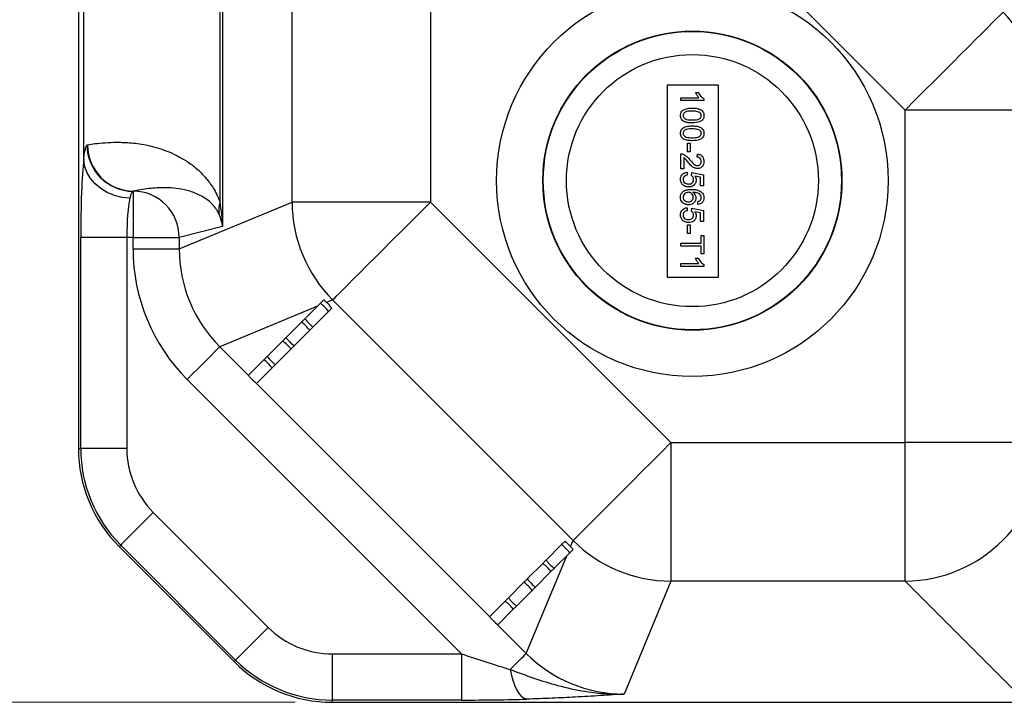
# Model space of a CAD drawing. Units: inches. Extents: x 0.2 to 33.6, y 0.2 to 23.7.
# Drawn here: x 3.8 to 5.2, y 9.6 to 10.5 of the extents above; entities that cross this region are included whole.
import ezdxf

# ---------------------------------------------------------------- set-up
doc = ezdxf.new("R2010")
doc.units = ezdxf.units.IN
doc.header["$MEASUREMENT"] = 0
doc.styles.add('SLDTEXTSTYLE0', font='TXT', dxfattribs={"width": 0.605})
doc.dimstyles.new('SLDDIMSTYLE0', dxfattribs={"dimtxt": 0.161784, "dimasz": 0.13, "dimexe": 0, "dimexo": 0.0625, "dimgap": 0.040446, "dimtad": 0, "dimtih": 1, "dimtoh": 1, "dimlfac": 8, "dimrnd": 1e-09, "dimzin": 12, "dimdsep": 46, "dimlunit": 5, "dimtxsty": 'SLDTEXTSTYLE0', "dimsah": 1, "dimcen": 0.09, "dimadec": 0, "dimazin": 3, "dimtfac": 1, "dimtofl": 0, "dimtmove": 0, "dimatfit": 3, "dimfxl": 0, "dimfrac": 2, "dimtolj": 1, "dimtzin": 12, "dimarcsym": 0})

# ---------------------------------------------------------------- blocks, each defined once
blk = doc.blocks.new('_D_1')
at = {"color": 7, "linetype": 'Continuous', "lineweight": 0}
for p, q in [((4.1957, 13.7116), (2.2011, 13.7116)), ((2.3261, 13.7116), (2.3261, 11.784)), ((2.3261, 9.5866), (2.3261, 11.5356)), ((4.1957, 9.5866), (2.2011, 9.5866))]:
    blk.add_line(p, q, dxfattribs=at)
at = {"color": 7, "linetype": 'Continuous', "lineweight": 18}
for points in [[(2.3261, 13.7116), (2.3061, 13.5816), (2.3461, 13.5816)], [(2.3261, 9.5866), (2.3461, 9.7166), (2.3061, 9.7166)]]:
    blk.add_solid(points, dxfattribs=at)
at = {"color": 7, "linetype": 'Continuous', "lineweight": 18, "insert": (2.1631, 11.7504), "char_height": 0.16667, "attachment_point": 1, "style": 'SLDTEXTSTYLE0'}
blk.add_mtext('33"', dxfattribs=at)

msp = doc.modelspace()

# ---------------------------------------------------------------- linework, layer by layer
at = {"color": 7, "linetype": 'Continuous', "lineweight": 25}
for p, q in [((3.90284083, 10.71170795), (3.90284083, 9.92947142)), ((3.90994264, 10.32011166), (3.90994264, 10.70993521)), ((4.09415884, 10.26226216), (4.09415884, 10.6726243)), ((4.09764477, 10.6726243), (4.09764477, 10.2291323)), ((4.19155376, 10.26225952), (4.19155376, 10.57871523)), ((4.37859707, 10.57871523), (4.37859707, 10.26225952)), ((5.01991459, 10.38643591), (4.82763535, 10.57871523)), ((4.69851371, 10.42008232), (4.69851371, 10.16096814)), ((4.76766786, 10.42008232), (4.69851371, 10.42008232)), ((4.76766786, 10.16096814), (4.76766786, 10.42008232)), ((4.73652047, 10.41039275), (4.74021393, 10.41039275)), ((4.71677643, 10.39917479), (4.71677643, 10.40318124)), ((4.71677643, 10.40318124), (4.74112795, 10.40318124)), ((4.74802648, 10.39917479), (4.71677643, 10.39917479)), ((4.74802648, 10.40175389), (4.74802648, 10.39917479)), ((5.01991459, 9.93739763), (5.01991459, 10.38643591)), ((5.2069579, 10.38643591), (5.01991459, 10.38643591)), ((3.91439715, 10.33898847), (3.91521144, 10.33947305)), ((4.72599124, 10.33026455), (4.72599124, 10.3418832)), ((4.72599124, 10.3418832), (4.729597, 10.3418832)), ((4.729597, 10.3418832), (4.729597, 10.33026455)), ((4.71677643, 10.30702739), (4.71677643, 10.32746002)), ((4.729597, 10.33026455), (4.72599124, 10.33026455)), ((4.73881167, 10.32305303), (4.73921236, 10.32705948)), ((4.72078288, 10.32231428), (4.72078288, 10.30702739)), ((4.72078288, 10.30702739), (4.71677643, 10.30702739)), ((4.72518987, 10.3026204), (4.72559055, 10.29861395)), ((4.73119946, 10.29821326), (4.73160015, 10.30221971)), ((4.73160015, 10.30221971), (4.74762579, 10.29901449)), ((4.74762579, 10.29901449), (4.74762579, 10.28419092)), ((4.74361935, 10.29574064), (4.7355252, 10.29733063)), ((4.74361935, 10.28419092), (4.74361935, 10.29574064)), ((3.97706006, 10.27698424), (3.97666054, 10.27674195)), ((3.97666054, 10.27674195), (3.97666054, 10.21449558)), ((4.74762579, 10.28419092), (4.74361935, 10.28419092)), ((4.03900841, 10.19907302), (4.19155376, 10.26225952)), ((4.37859707, 10.26225952), (4.19155376, 10.26225952)), ((4.37859707, 10.26225952), (4.70345881, 9.93739763)), ((4.74001359, 10.25895046), (4.73961305, 10.26295691)), ((4.72518987, 10.25454348), (4.72559055, 10.25053703)), ((4.73119946, 10.25013634), (4.73160015, 10.25414279)), ((4.73160015, 10.25414279), (4.74762579, 10.25093757)), ((4.74361935, 10.24766371), (4.7355252, 10.24925371)), ((4.74361935, 10.23611399), (4.74361935, 10.24766371)), ((4.74762579, 10.25093757), (4.74762579, 10.23611399)), ((4.72599124, 10.23130617), (4.729597, 10.23130617)), ((4.72599124, 10.21968766), (4.72599124, 10.23130617)), ((4.729597, 10.23130617), (4.729597, 10.21968766)), ((4.74762579, 10.23611399), (4.74361935, 10.23611399)), ((4.09764477, 10.2291323), (4.03900841, 10.21449558)), ((4.729597, 10.21968766), (4.72599124, 10.21968766)), ((3.96822496, 10.21449558), (3.90587709, 10.21449558)), ((3.90587709, 9.92947142), (3.90587709, 10.21449558)), ((3.97666054, 10.21449558), (3.96822496, 10.21449558)), ((3.96822496, 10.21449558), (3.96822496, 9.92947142)), ((3.97666054, 10.21449558), (4.03900841, 10.21449558)), ((3.97666054, 10.19907302), (3.97666054, 10.21449558)), ((4.03900841, 10.21449558), (4.03900841, 10.19907302)), ((4.71677643, 10.20686709), (4.74442072, 10.20686709)), ((4.71677643, 10.2024601), (4.71677643, 10.20686709)), ((4.74442072, 10.20686709), (4.74442072, 10.21688314)), ((4.74442072, 10.21688314), (4.74802648, 10.21688314)), ((4.74802648, 10.21688314), (4.74802648, 10.19244406)), ((3.97666054, 10.19907302), (4.03900841, 10.19907302)), ((4.74442072, 10.2024601), (4.71677643, 10.2024601)), ((4.74442072, 10.19244406), (4.74442072, 10.2024601)), ((4.74802648, 10.19244406), (4.74442072, 10.19244406)), ((4.71677643, 10.1752165), (4.71677643, 10.17922295)), ((4.71677643, 10.17922295), (4.74112795, 10.17922295)), ((4.73652047, 10.18643446), (4.74021393, 10.18643446)), ((4.74802648, 10.1752165), (4.71677643, 10.1752165)), ((4.74802648, 10.1777956), (4.74802648, 10.1752165)), ((4.69851371, 10.16096814), (4.76766786, 10.16096814)), ((4.22970367, 10.1254849), (4.20889455, 10.10467578)), ((4.23415847, 10.12993985), (4.22970367, 10.1254849)), ((4.24633753, 10.12999983), (4.23813075, 10.12660058)), ((4.57119927, 9.80513809), (4.24633753, 10.12999983)), ((4.22564956, 10.12143064), (4.09379188, 10.06681348)), ((4.21994312, 10.09362736), (4.24075224, 10.11443648)), ((4.24516098, 10.11884508), (4.24075224, 10.11443648)), ((4.2042705, 10.10005158), (4.18346138, 10.07924246)), ((4.20867895, 10.10446033), (4.2042705, 10.10005158)), ((4.20867895, 10.10446033), (4.20900807, 10.1043471)), ((4.19450994, 10.06819389), (4.21531906, 10.08900301)), ((4.21972752, 10.09341176), (4.21531906, 10.08900301)), ((4.21961429, 10.09374073), (4.21972752, 10.09341176)), ((4.17883703, 10.07461826), (4.15802791, 10.05380914)), ((4.18324578, 10.07902686), (4.17883703, 10.07461826)), ((4.18324578, 10.07902686), (4.18358135, 10.07890968)), ((4.16907648, 10.04276058), (4.1898856, 10.06356969)), ((4.19429435, 10.0679783), (4.1898856, 10.06356969)), ((4.19417965, 10.06830976), (4.19429435, 10.0679783)), ((4.15340386, 10.04918494), (4.13259474, 10.02837582)), ((4.15781231, 10.05359354), (4.15340386, 10.04918494)), ((4.15781231, 10.05359354), (4.15814084, 10.05348076)), ((4.14364301, 10.01732726), (4.16445213, 10.03813638)), ((4.16886088, 10.04254498), (4.16445213, 10.03813638)), ((4.16874824, 10.04287336), (4.16886088, 10.04254498)), ((4.42040685, 9.65202558), (4.04970556, 10.02272702)), ((3.90284083, 9.92947142), (3.90587709, 9.92947142)), ((3.96822496, 9.92947142), (3.90587709, 9.92947142)), ((4.70345881, 9.93739763), (5.01991459, 9.93739763)), ((4.70345881, 9.93739763), (4.70345881, 9.75035433)), ((5.01991459, 9.75035433), (5.01991459, 9.93739763)), ((5.2069579, 9.93739763), (5.01991459, 9.93739763)), ((4.00399185, 9.84312256), (4.15932179, 9.68779248)), ((3.95775836, 9.79688892), (3.95990524, 9.79903595)), ((3.95775836, 9.79688892), (4.1130883, 9.64155884)), ((4.11523547, 9.64370587), (3.95990524, 9.79903595)), ((4.55563577, 9.79955294), (4.53482665, 9.77874383)), ((4.56004437, 9.80396155), (4.55563577, 9.79955294)), ((4.57113914, 9.79295918), (4.56668434, 9.78850438)), ((4.56780002, 9.79693131), (4.57119927, 9.80513809)), ((4.50801292, 9.65259259), (4.56263008, 9.78445012)), ((4.54587522, 9.76769526), (4.56668434, 9.78850438)), ((4.53020245, 9.77411963), (4.50939333, 9.75331051)), ((4.53461105, 9.77852823), (4.53020245, 9.77411963)), ((4.53461105, 9.77852823), (4.53493944, 9.77841544)), ((4.54565962, 9.76747966), (4.54125102, 9.76307106)), ((4.54554683, 9.76780804), (4.54565962, 9.76747966)), ((4.50917773, 9.75309491), (4.50476913, 9.74868616)), ((4.50917773, 9.75309491), (4.50950714, 9.75298154)), ((4.5204419, 9.74226194), (4.54125102, 9.76307106)), ((4.50476913, 9.74868616), (4.48396001, 9.72787719)), ((4.5202263, 9.74204634), (4.5158177, 9.73763774)), ((4.52011293, 9.74237575), (4.5202263, 9.74204634)), ((4.70345881, 9.75035433), (4.64027246, 9.59780882)), ((5.01991459, 9.75035433), (4.70345881, 9.75035433)), ((5.17652565, 9.59374327), (5.01991459, 9.75035433)), ((4.48374442, 9.72766159), (4.47933581, 9.72325284)), ((4.48374442, 9.72766159), (4.48407514, 9.72754719)), ((4.49500858, 9.71682862), (4.5158177, 9.73763774)), ((4.47933581, 9.72325284), (4.45852669, 9.70244372)), ((4.49477949, 9.71662637), (4.49037089, 9.71221777)), ((4.49467022, 9.71694889), (4.49477949, 9.71662637)), ((4.46956177, 9.69140865), (4.49037089, 9.71221777)), ((4.24567079, 9.65202558), (4.42040685, 9.65202558)), ((4.24567079, 9.65202558), (4.24567079, 9.58967772)), ((4.42040685, 9.65202558), (4.42040685, 9.58967772)), ((4.1130883, 9.64155884), (4.11523547, 9.64370587)), ((4.24567079, 9.58664146), (4.24567079, 9.58967772)), ((4.42040685, 9.58967772), (4.24567079, 9.58967772)), ((4.24567079, 9.58664146), (9.43501074, 9.58664146))]:
    msp.add_line(p, q, dxfattribs=at)
at = {"color": 8, "linetype": 'Continuous', "lineweight": 25}
for p, q in [((4.09379188, 10.06681348), (4.13307081, 10.0275347)), ((4.14280203, 10.01780348), (4.45900365, 9.70160172)), ((4.46871976, 9.69188575), (4.50801292, 9.65259259))]:
    msp.add_line(p, q, dxfattribs=at)
at = {"color": 7, "linetype": 'Continuous', "lineweight": 25, "flags": 128}
for points in [[(5.15217413, 10.51869552), (5.15058869, 10.51710993), (5.14769572, 10.51421711), (5.14352442, 10.51004574), (5.13811644, 10.50463776), (5.13152591, 10.49804722), (5.12381866, 10.49033998), (5.115072, 10.48159325), (5.10537319, 10.47189444), (5.09481933, 10.46134065), (5.08351615, 10.45003747), (5.07157674, 10.43809799), (5.05912034, 10.42564166), (5.04627176, 10.41279307), (5.03315947, 10.39968079), (5.01991459, 10.38643591)], [(3.97229051, 10.26730362), (3.96171127, 10.26840273), (3.95143827, 10.27099929), (3.94176953, 10.2750182), (3.9329843, 10.28034316), (3.92533777, 10.28681974), (3.91905083, 10.29426064), (3.91430593, 10.30245012), (3.91124034, 10.31115117), (3.90994264, 10.32011166)], [(4.37859707, 10.26225952), (4.36535205, 10.24901465), (4.35223991, 10.23590236), (4.33939118, 10.22305377), (4.32693492, 10.21059737), (4.31499551, 10.19865781), (4.30369234, 10.18735464), (4.29313832, 10.17680092), (4.28343966, 10.16710211), (4.27469286, 10.15835545), (4.26698561, 10.15064821), (4.26039508, 10.14405767), (4.25498724, 10.13864955), (4.2508158, 10.13447825), (4.24792298, 10.13158543), (4.24633753, 10.12999983)], [(4.04970556, 10.02272702), (4.05704174, 10.03006335), (4.06417465, 10.03719625), (4.07090598, 10.04392744), (4.0770489, 10.0500705), (4.08243326, 10.05545472), (4.08690919, 10.05993079), (4.09035288, 10.06337434), (4.09266843, 10.06569003), (4.09379188, 10.06681348)], [(4.70345881, 9.93739763), (4.69021408, 9.92415276), (4.67710165, 9.91104047), (4.66425306, 9.89819189), (4.65179681, 9.88573548), (4.63985725, 9.87379607), (4.62855408, 9.8624929), (4.61800036, 9.85193903), (4.60830155, 9.84224037), (4.59955474, 9.83349357), (4.5918475, 9.82578632), (4.58525696, 9.81919578), (4.57984899, 9.81378781), (4.57567769, 9.80961651), (4.57278487, 9.80672354), (4.57119927, 9.80513809)], [(4.00399185, 9.84312256), (3.99665538, 9.83578609), (3.98952247, 9.82865333), (3.98279143, 9.82192199), (3.97664822, 9.81577908), (3.97126415, 9.81039486), (3.96678793, 9.80591879), (3.96334453, 9.8024751), (3.96102869, 9.8001594), (3.95990524, 9.79903595)], [(4.15932179, 9.68779248), (4.15198561, 9.680456), (4.1448527, 9.67332324), (4.13812137, 9.66659191), (4.13197845, 9.66044899), (4.12659409, 9.65506477), (4.12211817, 9.65058871), (4.11867447, 9.64714501), (4.11635893, 9.64482932), (4.11523547, 9.64370587)], [(4.48628671, 9.63086652), (4.49073549, 9.63531516), (4.49479019, 9.63936986), (4.49839126, 9.64297093), (4.5014856, 9.64606541), (4.50402803, 9.6486077), (4.50598103, 9.65056069), (4.50731582, 9.65189549), (4.50801292, 9.65259259)], [(4.48628671, 9.63086652), (4.48797159, 9.62280405), (4.49007594, 9.61535905), (4.49255722, 9.60868242), (4.49536497, 9.60290983), (4.4984423, 9.59815818), (4.50172657, 9.59452411), (4.50515149, 9.59208126), (4.5086471, 9.5908792)]]:
    msp.add_lwpolyline(points, dxfattribs=at)
at = {"color": 7, "linetype": 'Continuous', "lineweight": 25}
for radius in [0.26454358, 0.2020531, 0.20147907, 0.17023383]:
    msp.add_circle((4.73240144, 10.29120206), radius, dxfattribs=at)
for centre, radius, start, end in [((5.01896875, 10.3860441), 0.18798956, 0.11941711, 44.88061398), ((3.97722091, 10.33956587), 0.06282641, 180.52657223, 269.48895067), ((3.97770118, 10.3394707), 0.06248974, 179.99784006, 269.41215241), ((3.97649626, 10.21447463), 0.06251215, 0.01919561, 89.48324338), ((4.12606739, 10.25160833), 0.03364015, 161.53653921, 190.61956639), ((4.37954099, 10.26265046), 0.18798763, 180.11915223, 224.8808564), ((4.20351907, 10.08825138), 0.04551888, 35.11770038, 54.88306021), ((4.21142062, 10.09532411), 0.04112965, 34.88099628, 49.50265014), ((4.17808375, 10.06281627), 0.04552158, 35.11784627, 54.88215373), ((4.24613277, 10.13086592), 0.04552591, 215.11924259, 234.88151799), ((4.15265533, 10.037388), 0.04551454, 35.11630401, 54.88369599), ((4.22069704, 10.10542956), 0.04552207, 215.11795333, 234.88204667), ((4.12721284, 10.01194634), 0.04552673, 35.11834671, 54.88013212), ((4.1952607, 10.07999336), 0.04551806, 215.11707506, 234.88292494), ((4.16983403, 10.05456585), 0.04552673, 215.11834671, 234.88013212), ((4.09034077, 9.92947148), 0.1875, 180, 225), ((4.09034077, 9.92947148), 0.18446362, 180, 225), ((4.09034077, 9.92947148), 0.12211587, 180, 225), ((5.01884468, 9.93846754), 0.18811626, 270.32587153, 359.67412847), ((4.52944903, 9.76231763), 0.04552158, 35.11784627, 54.88215373), ((4.53653892, 9.77023765), 0.04110727, 40.49381055, 55.12362133), ((4.70385066, 9.9383434), 0.18798948, 225.11937623, 269.88057022), ((4.50401283, 9.73688144), 0.04552558, 35.11872441, 54.88127559), ((4.57206196, 9.80493057), 0.04552158, 215.11784627, 234.88215373), ((4.54662612, 9.77949473), 0.04551806, 215.11707506, 234.88292494), ((4.47858131, 9.71144942), 0.04552337, 35.11868551, 54.88207507), ((4.52119028, 9.75405888), 0.04551454, 215.11630401, 234.88369599), ((4.45317981, 9.68606176), 0.04546771, 35.11822604, 54.88177396), ((4.49571777, 9.72859973), 0.04546771, 215.11822604, 234.88177396), ((4.24567085, 9.77414139), 0.12211587, 225, 270), ((4.24567085, 9.77414139), 0.1875, 225, 270), ((4.24567085, 9.77414139), 0.18446362, 225, 270)]:
    msp.add_arc(centre, radius, start, end, dxfattribs=at)
for centre, major_axis, ratio, start_param, end_param in [((3.914618, 10.21449559), (0, 0.125), 0.0699268119, 0.5643636301, 1.5707963268), ((3.97696575, 10.21449559), (0, 0.0625), 0.1398536239, 0.5643636301, 1.5707963268), ((4.03529696, 10.22913237), (-0.00586738, 0.1228064), 0.5066835343, 4.6881856533, 4.9612598804), ((4.03529696, 10.22913237), (0.05301511, -0.03920634), 0.8654617782, 0.7070970079, 0.980171235), ((4.22727099, 10.19957818), (-0.23163052, -0.0959445), 0.9971478938, 5.8914950183, 6.6748755961), ((4.22727099, 10.19957818), (0.17405273, 0.072095), 0.9952582044, 2.7499023647, 3.5332829425), ((4.41166606, 9.66076638), (0.1328587, -0.04474652), 0.0393101571, 4.7914601436, 5.3219526321), ((4.64077755, 9.78607161), (0.072095, 0.17405273), 0.9952582044, 2.7499023647, 3.5332829425), ((4.41166606, 9.59841862), (0.17699266, -0.00043272), 0.0493248348, 4.7619150586, 5.2924075471)]:
    msp.add_ellipse(centre, major_axis=major_axis, ratio=ratio, start_param=start_param, end_param=end_param, dxfattribs=at)
for points, knots in [([(4.74112795, 10.40318124), (4.7400969, 10.40441959), (4.73825469, 10.40663218), (4.73705063, 10.40924312), (4.73652047, 10.41039275)], [0, 0, 0, 0, 0.5596841389, 1, 1, 1, 1]), ([(4.74021393, 10.41039275), (4.74131581, 10.40844305), (4.74328195, 10.40496409), (4.74657774, 10.40273413), (4.74802648, 10.40175389)], [0, 0, 0, 0, 0.5604247805, 1, 1, 1, 1]), ([(4.71637574, 10.3791427), (4.7165049, 10.38064611), (4.71673565, 10.38333212), (4.71857645, 10.3852696), (4.71938692, 10.38612264)], [0, 0, 0, 0, 0.5597185389, 1, 1, 1, 1]), ([(4.73218857, 10.3691268), (4.73042271, 10.3691736), (4.72689523, 10.36926707), (4.72253045, 10.37028573), (4.71943928, 10.3720469), (4.71759104, 10.37400039), (4.71652862, 10.3764903), (4.71642673, 10.37825802), (4.71637574, 10.3791427)], [0, 0, 0, 0, 0.2504792368, 0.5003560328, 0.6253860205, 0.7501704909, 0.8749682341, 1, 1, 1, 1]), ([(4.71938692, 10.38612264), (4.72165798, 10.38718823), (4.7257282, 10.389098), (4.73020825, 10.38914013), (4.73218857, 10.38915875)], [0, 0, 0, 0, 0.557969689, 1, 1, 1, 1]), ([(4.73220119, 10.38515245), (4.72965027, 10.38512002), (4.72646105, 10.38507948), (4.72280676, 10.38386529), (4.72131879, 10.38264781), (4.7201773, 10.38105657), (4.72004676, 10.37978054), (4.7199815, 10.3791427)], [0, 0, 0, 0, 0.5003649356, 0.625569794, 0.7505322775, 0.875302224, 1, 1, 1, 1]), ([(4.7199815, 10.3791427), (4.72004999, 10.37850635), (4.72018705, 10.37723306), (4.72131558, 10.37563416), (4.72281262, 10.37442774), (4.72645897, 10.37320229), (4.72964931, 10.37316385), (4.73220119, 10.37313311)], [0, 0, 0, 0, 0.1246514067, 0.2494211366, 0.3743830757, 0.4995855954, 1, 1, 1, 1]), ([(4.73218857, 10.38915875), (4.73395568, 10.38911081), (4.73748553, 10.38901507), (4.74185757, 10.38800696), (4.74494929, 10.3862393), (4.74679793, 10.38428477), (4.74786927, 10.38179696), (4.74797404, 10.38002805), (4.74802648, 10.3791427)], [0, 0, 0, 0, 0.2504937345, 0.5003681217, 0.6254381838, 0.7502094058, 0.8749789447, 1, 1, 1, 1]), ([(4.74802648, 10.3791427), (4.74796949, 10.37825769), (4.74785555, 10.37648837), (4.74679361, 10.37400477), (4.74498182, 10.37200559), (4.74023192, 10.36953846), (4.73576117, 10.36930965), (4.73218857, 10.3691268)], [0, 0, 0, 0, 0.1253701004, 0.2506392284, 0.375693962, 0.5011125811, 1, 1, 1, 1]), ([(4.74227971, 10.38334319), (4.74045705, 10.3839946), (4.73719098, 10.38516188), (4.7337305, 10.38515534), (4.73220119, 10.38515245)], [0, 0, 0, 0, 0.5580609353, 1, 1, 1, 1]), ([(4.73220119, 10.37313311), (4.73476329, 10.3731614), (4.7379664, 10.37319677), (4.74160953, 10.37445441), (4.74312305, 10.37564867), (4.74423983, 10.37726818), (4.74436043, 10.3785471), (4.74442072, 10.37918656)], [0, 0, 0, 0, 0.5003461774, 0.6255288758, 0.7505163078, 0.8752603784, 1, 1, 1, 1]), ([(4.74442072, 10.37918656), (4.74439109, 10.37964009), (4.74433186, 10.38054676), (4.74368377, 10.3820728), (4.74281199, 10.38286159), (4.74227971, 10.38334319)], [0, 0, 0, 0, 0.2804735991, 0.5606884786, 1, 1, 1, 1]), ([(4.71938692, 10.36208425), (4.72165798, 10.36314984), (4.7257282, 10.36505961), (4.73020825, 10.36510174), (4.73218857, 10.36512036)], [0, 0, 0, 0, 0.557969689, 1, 1, 1, 1]), ([(4.73218857, 10.36512036), (4.73395569, 10.36507244), (4.73748555, 10.36497673), (4.74185756, 10.36396841), (4.74494924, 10.36220077), (4.74679797, 10.36024637), (4.74786926, 10.35775857), (4.74797404, 10.35598966), (4.74802648, 10.35510431)], [0, 0, 0, 0, 0.2504945637, 0.5003715484, 0.6254420244, 0.7502085789, 0.8749785308, 1, 1, 1, 1]), ([(4.71637574, 10.35510431), (4.7165049, 10.35660772), (4.71673565, 10.35929373), (4.71857645, 10.36123121), (4.71938692, 10.36208425)], [0, 0, 0, 0, 0.5597185389, 1, 1, 1, 1]), ([(4.73218857, 10.34508827), (4.73042271, 10.34513507), (4.72689524, 10.34522856), (4.72253038, 10.34624712), (4.71943932, 10.34800853), (4.71759104, 10.34996199), (4.71652862, 10.35245191), (4.71642673, 10.35421963), (4.71637574, 10.35510431)], [0, 0, 0, 0, 0.2504783512, 0.5003542637, 0.6253873451, 0.7501713743, 0.8749686762, 1, 1, 1, 1]), ([(4.73220119, 10.36111391), (4.72965024, 10.36108164), (4.72646096, 10.36104129), (4.72280679, 10.35982673), (4.72131883, 10.35860929), (4.72017727, 10.35701815), (4.72004675, 10.35574215), (4.7199815, 10.35510431)], [0, 0, 0, 0, 0.500366811, 0.6255757785, 0.7505389587, 0.8753015287, 1, 1, 1, 1]), ([(4.7199815, 10.35510431), (4.72004997, 10.35446791), (4.72018698, 10.35319457), (4.72131568, 10.35159577), (4.72281253, 10.35038915), (4.72645909, 10.34916414), (4.72964936, 10.34912557), (4.73220119, 10.34909472)], [0, 0, 0, 0, 0.1246604036, 0.2494215486, 0.3743889739, 0.499587574, 1, 1, 1, 1]), ([(4.74802648, 10.35510431), (4.74796949, 10.35421925), (4.74785556, 10.35244989), (4.74679366, 10.34996623), (4.74498173, 10.34796723), (4.74023206, 10.34549974), (4.73576123, 10.34527103), (4.73218857, 10.34508827)], [0, 0, 0, 0, 0.1253763513, 0.2506448333, 0.375693789, 0.5011151537, 1, 1, 1, 1]), ([(4.74227971, 10.3593048), (4.74045705, 10.35995623), (4.73719098, 10.36112354), (4.7337305, 10.36111686), (4.73220119, 10.36111391)], [0, 0, 0, 0, 0.5580613197, 1, 1, 1, 1]), ([(4.73220119, 10.34909472), (4.73476325, 10.34912309), (4.73796631, 10.34915857), (4.74160956, 10.35041584), (4.74312305, 10.35161014), (4.74423986, 10.35322968), (4.74436044, 10.35450866), (4.74442072, 10.35514817)], [0, 0, 0, 0, 0.5003431614, 0.6255216492, 0.7505083279, 0.8752516465, 1, 1, 1, 1]), ([(4.74442072, 10.35514817), (4.74439108, 10.35560165), (4.74433181, 10.3565083), (4.74368383, 10.35803439), (4.74281199, 10.3588232), (4.74227971, 10.3593048)], [0, 0, 0, 0, 0.2804441432, 0.5606875184, 1, 1, 1, 1]), ([(3.90994264, 10.32011166), (3.91030152, 10.32295678), (3.91109883, 10.3292778), (3.91257501, 10.33601491), (3.91378419, 10.33798819), (3.91439715, 10.33898847)], [0, 0, 0, 0, 0.28754693744, 0.63884550085, 1, 1, 1, 1]), ([(3.91521144, 10.33947305), (3.91846027, 10.340042), (3.92495868, 10.34118001), (3.93845323, 10.34257926), (3.9547292, 10.34313438), (3.97409827, 10.34257724), (3.99646721, 10.33944392), (4.01718354, 10.33340598), (4.03463982, 10.3258923), (4.0477853, 10.31853531), (4.06147234, 10.30882045), (4.07408067, 10.296622), (4.08357725, 10.28384205), (4.08986921, 10.27293327), (4.09273003, 10.26581654), (4.09415884, 10.26226216)], [0, 0, 0, 0, 0.1167453936, 0.2335168477, 0.3502586755, 0.4682202128, 0.5862123576, 0.7040969062, 0.7584066231, 0.8127075167, 0.8677608101, 0.9227486112, 0.9608035235, 0.9804236881, 1, 1, 1, 1]), ([(4.71677643, 10.32746002), (4.7173061, 10.32744879), (4.71825197, 10.32742873), (4.71915745, 10.32715927), (4.71955588, 10.3270407)], [0, 0, 0, 0, 0.5599872593, 1, 1, 1, 1]), ([(4.71955588, 10.3270407), (4.72149741, 10.32603845), (4.72497462, 10.32424345), (4.72739495, 10.32118575), (4.72846387, 10.31983535)], [0, 0, 0, 0, 0.5583589749, 1, 1, 1, 1]), ([(4.73921236, 10.32705948), (4.74059918, 10.32682828), (4.74336499, 10.32636718), (4.74643015, 10.32368248), (4.74784651, 10.32032846), (4.74796644, 10.31813947), (4.74802648, 10.31704343)], [0, 0, 0, 0, 0.2802373575, 0.5588919488, 0.779135905, 1, 1, 1, 1]), ([(4.72657966, 10.31609818), (4.72596446, 10.31684346), (4.72495116, 10.318071), (4.72352532, 10.31976554), (4.72227792, 10.32117542), (4.72128112, 10.32193474), (4.72078288, 10.32231428)], [0, 0, 0, 0, 0.3400328339, 0.5600623249, 0.7800974363, 1, 1, 1, 1]), ([(4.73940009, 10.30742808), (4.73790777, 10.30763947), (4.73491582, 10.3080633), (4.73059057, 10.31142205), (4.72810188, 10.3143235), (4.72657966, 10.31609818)], [0, 0, 0, 0, 0.27873623984, 0.55883806596, 1, 1, 1, 1]), ([(4.72846387, 10.31983535), (4.73017223, 10.31783791), (4.73255041, 10.31505731), (4.73626714, 10.31198627), (4.73833304, 10.31161793), (4.73936254, 10.31143438)], [0, 0, 0, 0, 0.56131023909, 0.78138775058, 1, 1, 1, 1]), ([(4.74442072, 10.31713099), (4.74435637, 10.31799543), (4.74422798, 10.31972018), (4.74282365, 10.32179514), (4.74084389, 10.32290497), (4.73948985, 10.32300362), (4.73881167, 10.32305303)], [0, 0, 0, 0, 0.2804130934, 0.55949166, 0.7793680724, 1, 1, 1, 1]), ([(4.73936254, 10.31143438), (4.74016163, 10.31154), (4.74176108, 10.3117514), (4.74343176, 10.31337419), (4.74430855, 10.31524893), (4.7443833, 10.31650313), (4.74442072, 10.31713099)], [0, 0, 0, 0, 0.27908828295, 0.55861617787, 0.77904025079, 1, 1, 1, 1]), ([(4.74802648, 10.31704343), (4.74793196, 10.31567991), (4.74774335, 10.31295931), (4.74557896, 10.30970367), (4.74260658, 10.30771745), (4.74046917, 10.30752456), (4.73940009, 10.30742808)], [0, 0, 0, 0, 0.2804845102, 0.5596435174, 0.7797436167, 1, 1, 1, 1]), ([(4.71637574, 10.29291103), (4.71648822, 10.29427806), (4.71671284, 10.29700782), (4.71900499, 10.30021219), (4.72201229, 10.30210833), (4.72413004, 10.30244961), (4.72518987, 10.3026204)], [0, 0, 0, 0, 0.2800670744, 0.5592545646, 0.7794301597, 1, 1, 1, 1]), ([(4.72559055, 10.29861395), (4.72477543, 10.29844767), (4.72314959, 10.29811599), (4.72117355, 10.29677052), (4.72011576, 10.29484534), (4.7200263, 10.29353975), (4.7199815, 10.29288595)], [0, 0, 0, 0, 0.2807176289, 0.5599185231, 0.7796200789, 1, 1, 1, 1]), ([(4.73400399, 10.29286718), (4.73397454, 10.29345721), (4.73391572, 10.29463579), (4.73309592, 10.29663586), (4.73191821, 10.29761544), (4.73119946, 10.29821326)], [0, 0, 0, 0, 0.2809380665, 0.5611636689, 1, 1, 1, 1]), ([(4.72016938, 10.28497954), (4.71893392, 10.2862214), (4.7167218, 10.28844499), (4.71648173, 10.29154317), (4.71637574, 10.29291103)], [0, 0, 0, 0, 0.5584939114, 1, 1, 1, 1]), ([(4.7199815, 10.29288595), (4.72008821, 10.29186067), (4.72030133, 10.28981312), (4.72242368, 10.28769725), (4.72486314, 10.28672355), (4.72645756, 10.28663772), (4.72725564, 10.28659476)], [0, 0, 0, 0, 0.2795387511, 0.5582603497, 0.7788885696, 1, 1, 1, 1]), ([(4.72749353, 10.28258831), (4.72600944, 10.28269791), (4.72335797, 10.28289371), (4.7211441, 10.28434192), (4.72016938, 10.28497954)], [0, 0, 0, 0, 0.5597231833, 1, 1, 1, 1]), ([(4.72725564, 10.28659476), (4.72823678, 10.28665796), (4.7301931, 10.28678396), (4.73264138, 10.28826544), (4.73386722, 10.29055643), (4.73395833, 10.29209576), (4.73400399, 10.29286718)], [0, 0, 0, 0, 0.2806534837, 0.5596008333, 0.779300034, 1, 1, 1, 1]), ([(4.73760975, 10.29175927), (4.7374239, 10.29032872), (4.73705189, 10.28746526), (4.73419437, 10.28443917), (4.73086315, 10.28280622), (4.72861753, 10.282661), (4.72749353, 10.28258831)], [0, 0, 0, 0, 0.2791720919, 0.5588015691, 0.7791690294, 1, 1, 1, 1]), ([(4.7355252, 10.29733063), (4.73617581, 10.29638246), (4.73733774, 10.29468912), (4.73752663, 10.29265459), (4.73760975, 10.29175927)], [0, 0, 0, 0, 0.5599402616, 1, 1, 1, 1]), ([(3.97666054, 10.27674195), (3.97607564, 10.2762603), (3.97488912, 10.27528322), (3.97343717, 10.27193552), (3.97264263, 10.268726), (3.97229051, 10.26730362)], [0, 0, 0, 0, 0.35121283833, 0.71247365719, 1, 1, 1, 1]), ([(4.09300341, 10.24540889), (4.09211453, 10.24724855), (4.09033531, 10.25093093), (4.08662613, 10.25608831), (4.08098, 10.26226844), (4.07351376, 10.26795433), (4.06257591, 10.2738737), (4.04940963, 10.27837006), (4.0347058, 10.28100871), (4.01657807, 10.28206147), (4.00036773, 10.28091992), (3.98625867, 10.27886458), (3.98012656, 10.27761108), (3.97706006, 10.27698424)], [0, 0, 0, 0, 0.0171316284, 0.0342916812, 0.0692414057, 0.1228553296, 0.176492026, 0.2843625374, 0.3963824992, 0.5084103799, 0.7328586479, 0.866409942, 1, 1, 1, 1]), ([(4.71637574, 10.2684281), (4.71649243, 10.26974448), (4.71672564, 10.27237522), (4.71893438, 10.27579695), (4.72242866, 10.27819484), (4.72677522, 10.27923124), (4.72986135, 10.27933244), (4.73140611, 10.27938309)], [0, 0, 0, 0, 0.1865046561, 0.3727252879, 0.558994634, 0.7792551955, 1, 1, 1, 1]), ([(4.72714931, 10.27537679), (4.72613233, 10.27525954), (4.72409976, 10.27502519), (4.72164739, 10.27341388), (4.72018721, 10.27114658), (4.72005011, 10.26953929), (4.7199815, 10.26873492)], [0, 0, 0, 0, 0.2800795436, 0.5597761407, 0.7796907139, 1, 1, 1, 1]), ([(4.7336033, 10.26889142), (4.73349989, 10.26985112), (4.73329312, 10.27176998), (4.73159013, 10.27395901), (4.72941462, 10.27521643), (4.72790498, 10.2753233), (4.72714931, 10.27537679)], [0, 0, 0, 0, 0.2797429722, 0.5593302771, 0.7794148783, 1, 1, 1, 1]), ([(4.73140611, 10.27938309), (4.73402078, 10.27934187), (4.73867821, 10.27926842), (4.74270909, 10.27698097), (4.74447704, 10.27597768)], [0, 0, 0, 0, 0.5613960289, 1, 1, 1, 1]), ([(4.74349424, 10.27164578), (4.74273453, 10.27240737), (4.74121389, 10.27393179), (4.73752197, 10.27523604), (4.73477212, 10.27532337), (4.73308997, 10.27537679)], [0, 0, 0, 0, 0.2793574344, 0.5591683974, 1, 1, 1, 1]), ([(4.73308997, 10.27537679), (4.73438998, 10.27423142), (4.73671708, 10.27218112), (4.73705841, 10.26913), (4.73720906, 10.26778336)], [0, 0, 0, 0, 0.55863902932, 1, 1, 1, 1]), ([(4.74442072, 10.26823406), (4.74437147, 10.26890633), (4.74428348, 10.27010739), (4.7437355, 10.27117551), (4.74349424, 10.27164578)], [0, 0, 0, 0, 0.5597223543, 1, 1, 1, 1]), ([(4.74447704, 10.27597768), (4.74563901, 10.27469374), (4.74772001, 10.2723943), (4.7479326, 10.2693261), (4.74802648, 10.26797109)], [0, 0, 0, 0, 0.5583726966, 1, 1, 1, 1]), ([(4.72706791, 10.25854978), (4.72554669, 10.25870667), (4.72250813, 10.25902005), (4.71884443, 10.2614373), (4.71669675, 10.26483416), (4.71648278, 10.26722968), (4.71637574, 10.2684281)], [0, 0, 0, 0, 0.2802350181, 0.5597571627, 0.7797580659, 1, 1, 1, 1]), ([(4.7199815, 10.26873492), (4.72009342, 10.26774948), (4.72031708, 10.26578011), (4.72229205, 10.26368463), (4.72463222, 10.26268352), (4.72617184, 10.26259869), (4.72694266, 10.26255622)], [0, 0, 0, 0, 0.2794928755, 0.558555388, 0.7789892163, 1, 1, 1, 1]), ([(4.72694266, 10.26255622), (4.72791935, 10.26262535), (4.72986734, 10.26276321), (4.73220741, 10.26435507), (4.73345327, 10.26659483), (4.73355323, 10.26812503), (4.7336033, 10.26889142)], [0, 0, 0, 0, 0.2804570666, 0.5593667532, 0.779312323, 1, 1, 1, 1]), ([(4.73720906, 10.26778336), (4.73701739, 10.26634955), (4.73663369, 10.26347917), (4.73379285, 10.26042132), (4.73045041, 10.25877079), (4.72819622, 10.2586235), (4.72706791, 10.25854978)], [0, 0, 0, 0, 0.2791400059, 0.5588164773, 0.7791719888, 1, 1, 1, 1]), ([(4.73961305, 10.26295691), (4.74026235, 10.26311948), (4.74142083, 10.26340953), (4.74239149, 10.26409958), (4.74281812, 10.26440288)], [0, 0, 0, 0, 0.56047359401, 1, 1, 1, 1]), ([(4.74802648, 10.26797109), (4.74792452, 10.26671861), (4.74772092, 10.26421767), (4.74566328, 10.26124555), (4.7429107, 10.25950104), (4.74097992, 10.25913411), (4.74001359, 10.25895046)], [0, 0, 0, 0, 0.280041368, 0.5591859197, 0.7793769746, 1, 1, 1, 1]), ([(4.74281812, 10.26440288), (4.74333629, 10.26503128), (4.74426326, 10.26615543), (4.74437253, 10.26759792), (4.74442072, 10.26823406)], [0, 0, 0, 0, 0.5589976191, 1, 1, 1, 1]), ([(4.71637574, 10.24483411), (4.71648822, 10.24620114), (4.71671284, 10.2489309), (4.71900499, 10.25213526), (4.72201229, 10.2540314), (4.72413004, 10.25437268), (4.72518987, 10.25454348)], [0, 0, 0, 0, 0.2800670744, 0.5592545646, 0.7794301597, 1, 1, 1, 1]), ([(4.72016938, 10.23690276), (4.71893392, 10.23814457), (4.71672177, 10.24036809), (4.71648173, 10.24346624), (4.71637574, 10.24483411)], [0, 0, 0, 0, 0.5584882503, 1, 1, 1, 1]), ([(4.72559055, 10.25053703), (4.72477543, 10.25037074), (4.72314959, 10.25003907), (4.72117355, 10.24869359), (4.72011576, 10.24676842), (4.7200263, 10.24546283), (4.7199815, 10.24480903)], [0, 0, 0, 0, 0.2807176289, 0.5599185231, 0.7796200789, 1, 1, 1, 1]), ([(4.7199815, 10.24480903), (4.72008821, 10.24378375), (4.72030133, 10.24173619), (4.72242368, 10.23962032), (4.72486314, 10.23864662), (4.72645756, 10.23856079), (4.72725564, 10.23851783)], [0, 0, 0, 0, 0.2795387511, 0.5582603497, 0.7788885696, 1, 1, 1, 1]), ([(4.72725564, 10.23851783), (4.72823678, 10.23858103), (4.7301931, 10.23870704), (4.73264138, 10.24018852), (4.73386722, 10.2424795), (4.73395833, 10.24401884), (4.73400399, 10.24479025)], [0, 0, 0, 0, 0.2806534837, 0.5596008333, 0.779300034, 1, 1, 1, 1]), ([(4.73400399, 10.24479025), (4.73397454, 10.24538029), (4.73391572, 10.24655887), (4.73309592, 10.24855894), (4.73191821, 10.24953851), (4.73119946, 10.25013634)], [0, 0, 0, 0, 0.2809380665, 0.5611636689, 1, 1, 1, 1]), ([(4.7355252, 10.24925371), (4.73617581, 10.24830554), (4.73733774, 10.2466122), (4.73752663, 10.24457766), (4.73760975, 10.24368235)], [0, 0, 0, 0, 0.5599402616, 1, 1, 1, 1]), ([(4.72749353, 10.23451139), (4.72600944, 10.23462097), (4.72335793, 10.23481675), (4.72114409, 10.23626508), (4.72016938, 10.23690276)], [0, 0, 0, 0, 0.5597180864, 1, 1, 1, 1]), ([(4.73760975, 10.24368235), (4.7374239, 10.24225179), (4.73705189, 10.23938834), (4.73419437, 10.23636225), (4.73086315, 10.23472929), (4.72861753, 10.23458407), (4.72749353, 10.23451139)], [0, 0, 0, 0, 0.2791720919, 0.5588015691, 0.7791690294, 1, 1, 1, 1]), ([(4.74112795, 10.17922295), (4.7400969, 10.1804613), (4.73825469, 10.18267389), (4.73705063, 10.18528482), (4.73652047, 10.18643446)], [0, 0, 0, 0, 0.5596841389, 1, 1, 1, 1]), ([(4.74021393, 10.18643446), (4.74131581, 10.18448476), (4.74328195, 10.18100579), (4.74657774, 10.17877584), (4.74802648, 10.1777956)], [0, 0, 0, 0, 0.5604247805, 1, 1, 1, 1]), ([(4.23813075, 10.12660058), (4.23794171, 10.12677985), (4.23716308, 10.12751826), (4.23592831, 10.12865936), (4.23476014, 10.12965563), (4.23426228, 10.12997685), (4.23417859, 10.12994702), (4.23415847, 10.12993985)], [0, 0, 0, 0, 0.0881070337, 0.3629186668, 0.6379031152, 0.9129587666, 1, 1, 1, 1]), ([(4.57113914, 9.79295918), (4.5711204, 9.79306228), (4.57108292, 9.79326848), (4.57022264, 9.79431623), (4.56905823, 9.79560149), (4.56815211, 9.79655918), (4.56780002, 9.79693131)], [0, 0, 0, 0, 0.2750441269, 0.5500847221, 0.8251788976, 1, 1, 1, 1]), ([(4.48628671, 9.63086652), (4.49693545, 9.62691775), (4.51823138, 9.61902078), (4.551636, 9.60856775), (4.58718675, 9.60078161), (4.61732941, 9.59776629), (4.63505085, 9.59768892), (4.64021042, 9.5978074), (4.64027246, 9.59780882)], [0, 0, 0, 0, 0.2120046317, 0.4239781335, 0.6629627602, 0.9017787395, 0.9988189809, 1, 1, 1, 1]), ([(4.64027246, 9.59780882), (4.64023545, 9.59780628), (4.62971943, 9.59708392), (4.60851066, 9.59561342), (4.57635553, 9.59369284), (4.54331129, 9.5920487), (4.52025816, 9.59127093), (4.5086471, 9.5908792)], [0, 0, 0, 0, 0.0009462205, 0.2688730467, 0.5376299341, 0.7671203645, 1, 1, 1, 1])]:
    msp.add_open_spline(points, degree=3, knots=knots, dxfattribs=at)

# ---------------------------------------------------------------- dimensions: what is measured, and where the dimension line sits
at = {"color": 7, "linetype": 'Continuous', "lineweight": 18}
dim = msp.add_linear_dim(base=(2.32608087, 9.58664139), p1=(4.24567085, 13.71164139), p2=(4.24567085, 9.58664139), angle=90, dimstyle='SLDDIMSTYLE0', dxfattribs=at)
dim.commit()
dim.dimension.update_dxf_attribs({"geometry": '_D_1', "text_midpoint": (2.32608087, 11.65978417), "dimtype": 160})

doc.saveas('drawing.dxf')
